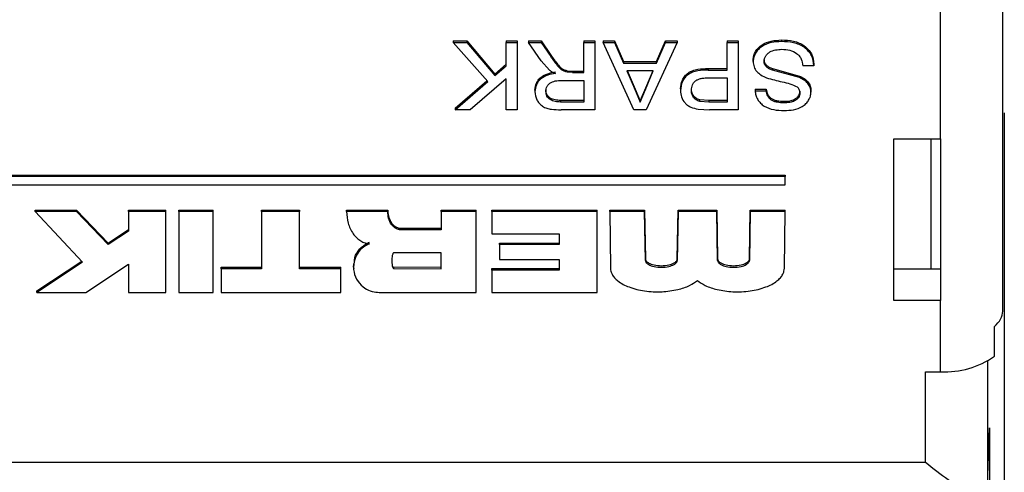
# Paper-space layout 'Sheet2' of a CAD drawing. Units: millimetres. Extents: x 103 to 415, y 5 to 255.
# Drawn here: x 170 to 174, y 69 to 70 of the extents above; entities that cross this region are included whole.
import ezdxf

# ---------------------------------------------------------------- set-up
doc = ezdxf.new("R2010")
doc.units = ezdxf.units.MM

psp = doc.layouts.new('Sheet2')

# ---------------------------------------------------------------- linework, layer by layer
at = {"color": 7, "linetype": 'Continuous', "lineweight": 25}
for p, q in [((173.5213, 70.1586), (173.5213, 73.3629)), ((173.3213, 70.0586), (173.3213, 73.2629)), ((171.7536, 70.3729), (171.797, 70.3729)), ((171.7536, 70.3729), (171.7536, 70.3679)), ((171.8645, 70.2419), (171.7536, 70.3679)), ((171.7536, 70.3679), (171.797, 70.3679)), ((171.797, 70.3729), (171.8868, 70.2663)), ((171.797, 70.3729), (171.797, 70.3679)), ((171.797, 70.3679), (171.8868, 70.2613)), ((171.9235, 70.3729), (171.9587, 70.3729)), ((171.9235, 70.3729), (171.9235, 70.3679)), ((171.9235, 70.3679), (171.9587, 70.3679)), ((171.9235, 70.293), (171.9235, 70.3679)), ((171.9587, 70.3729), (171.9587, 70.3679)), ((171.9587, 70.3679), (171.9587, 70.1514)), ((171.9959, 70.3729), (172.0363, 70.3729)), ((171.9959, 70.3729), (171.9959, 70.3679)), ((172.0369, 70.3082), (171.9959, 70.3679)), ((171.9959, 70.3679), (172.0363, 70.3679)), ((172.0363, 70.3729), (172.0675, 70.3272)), ((172.0363, 70.3729), (172.0363, 70.3679)), ((172.0363, 70.3679), (172.0675, 70.3222)), ((172.1735, 70.3729), (172.2087, 70.3729)), ((172.1735, 70.3729), (172.1735, 70.3679)), ((172.1735, 70.2708), (172.1735, 70.3679)), ((172.1735, 70.3679), (172.2087, 70.3679)), ((172.2087, 70.3729), (172.2087, 70.3679)), ((172.2087, 70.3679), (172.2087, 70.1514)), ((172.2354, 70.3729), (172.2728, 70.3729)), ((172.2354, 70.3729), (172.2354, 70.3679)), ((172.3347, 70.1514), (172.2354, 70.3679)), ((172.2354, 70.3679), (172.2728, 70.3679)), ((172.2728, 70.3729), (172.3013, 70.3063)), ((172.2728, 70.3729), (172.2728, 70.3679)), ((172.2728, 70.3679), (172.3013, 70.3013)), ((172.4737, 70.3679), (172.3744, 70.1514)), ((172.4078, 70.3063), (172.4363, 70.3729)), ((172.4078, 70.3013), (172.4363, 70.3679)), ((172.4363, 70.3729), (172.4737, 70.3729)), ((172.4363, 70.3729), (172.4363, 70.3679)), ((172.4363, 70.3679), (172.4737, 70.3679)), ((172.4737, 70.3729), (172.4737, 70.3679)), ((172.635, 70.3729), (172.6703, 70.3729)), ((172.635, 70.3729), (172.635, 70.3679)), ((172.635, 70.2791), (172.635, 70.3679)), ((172.635, 70.3679), (172.6703, 70.3679)), ((172.6703, 70.3729), (172.6703, 70.3679)), ((172.6703, 70.3679), (172.6703, 70.1514)), ((172.8091, 70.3757), (172.8091, 70.3707)), ((172.0675, 70.3222), (172.0675, 70.3272)), ((171.8868, 70.2663), (171.9235, 70.298)), ((171.8868, 70.2613), (171.9235, 70.293)), ((172.0369, 70.3082), (172.0633, 70.2787)), ((172.3013, 70.3063), (172.4078, 70.3063)), ((172.3013, 70.3063), (172.3013, 70.3013)), ((172.3013, 70.3013), (172.4078, 70.3013)), ((172.4078, 70.3013), (172.4078, 70.3063)), ((172.7183, 70.3065), (172.7183, 70.3115)), ((172.9138, 70.293), (172.8786, 70.293)), ((172.9138, 70.298), (172.9138, 70.293)), ((171.8868, 70.2663), (171.8868, 70.2613)), ((172.12, 70.2768), (172.1374, 70.2758)), ((172.12, 70.2768), (172.12, 70.2718)), ((172.1374, 70.2708), (172.12, 70.2718)), ((172.1374, 70.2758), (172.1735, 70.2758)), ((172.1374, 70.2758), (172.1374, 70.2708)), ((172.1374, 70.2708), (172.1735, 70.2708)), ((172.3972, 70.2763), (172.3119, 70.2763)), ((172.3119, 70.2763), (172.3362, 70.2194)), ((172.3362, 70.2244), (172.314, 70.2763)), ((172.3716, 70.2164), (172.3972, 70.2763)), ((172.3951, 70.2763), (172.3716, 70.2214)), ((172.5738, 70.2841), (172.635, 70.2841)), ((172.5738, 70.2841), (172.5738, 70.2791)), ((172.5738, 70.2791), (172.635, 70.2791)), ((172.7802, 70.2837), (172.8673, 70.2597)), ((172.7802, 70.2837), (172.7802, 70.2787)), ((172.8673, 70.2547), (172.7802, 70.2787)), ((172.8673, 70.2597), (172.8673, 70.2547)), ((171.76, 70.1564), (171.862, 70.2447)), ((171.76, 70.1514), (171.8645, 70.2419)), ((171.9235, 70.2512), (171.8083, 70.1514)), ((171.9235, 70.1514), (171.9235, 70.2512)), ((172.1065, 70.2458), (172.1735, 70.2458)), ((172.1735, 70.2458), (172.1735, 70.1764)), ((172.3362, 70.2194), (172.3362, 70.2244)), ((172.3546, 70.1814), (172.3362, 70.2244)), ((172.5747, 70.2541), (172.635, 70.2541)), ((172.635, 70.2541), (172.635, 70.1764)), ((172.0164, 70.2148), (172.0164, 70.2098)), ((172.0517, 70.2105), (172.0517, 70.2155)), ((172.3362, 70.2194), (172.3546, 70.1764)), ((172.3716, 70.2214), (172.3546, 70.1814)), ((172.3546, 70.1764), (172.3716, 70.2164)), ((172.3716, 70.2214), (172.3716, 70.2164)), ((172.4844, 70.2187), (172.4844, 70.2137)), ((172.5196, 70.2145), (172.5196, 70.2195)), ((172.7247, 70.2175), (172.76, 70.2175)), ((172.7247, 70.2175), (172.7247, 70.2125)), ((172.7247, 70.2125), (172.76, 70.2125)), ((172.76, 70.2125), (172.76, 70.2175)), ((172.869, 70.2109), (172.869, 70.2059)), ((172.9042, 70.2129), (172.9042, 70.2079)), ((172.1735, 70.1814), (172.0989, 70.1814)), ((172.0989, 70.1814), (172.0989, 70.1764)), ((172.1735, 70.1764), (172.0989, 70.1764)), ((172.3546, 70.1814), (172.3546, 70.1764)), ((172.5753, 70.1814), (172.5465, 70.1833)), ((172.5465, 70.1783), (172.5465, 70.1833)), ((172.5753, 70.1764), (172.5465, 70.1783)), ((172.635, 70.1814), (172.5753, 70.1814)), ((172.5753, 70.1814), (172.5753, 70.1764)), ((172.635, 70.1764), (172.5753, 70.1764)), ((172.816, 70.1786), (172.816, 70.1736)), ((171.76, 70.1564), (171.76, 70.1514)), ((171.8083, 70.1514), (171.76, 70.1514)), ((171.9587, 70.1514), (171.9235, 70.1514)), ((172.2087, 70.1514), (172.1002, 70.1514)), ((172.3744, 70.1514), (172.3347, 70.1514)), ((172.5414, 70.1535), (172.5784, 70.1514)), ((172.6703, 70.1514), (172.5784, 70.1514)), ((173.5213, 69.639), (173.5213, 70.1586)), ((173.5263, 70.1418), (173.5263, 68.2252)), ((173.1713, 70.0586), (173.3213, 70.0586)), ((173.1713, 69.539), (173.1713, 70.0586)), ((173.2913, 69.639), (173.2913, 70.0586)), ((173.3213, 70.0586), (173.3213, 69.539)), ((167.0375, 69.9417), (172.8213, 69.9417)), ((172.8213, 69.9417), (172.8213, 69.9367)), ((172.8213, 69.9367), (167.0375, 69.9367)), ((167.0375, 69.9107), (172.8213, 69.9107)), ((172.8213, 69.9107), (172.8213, 69.9367)), ((170.4089, 69.8291), (170.5413, 69.8291)), ((170.4089, 69.8241), (170.4089, 69.8291)), ((170.4089, 69.8241), (170.5612, 69.6619)), ((170.5413, 69.8241), (170.4089, 69.8241)), ((170.5413, 69.8291), (170.6436, 69.7232)), ((170.5413, 69.8241), (170.5413, 69.8291)), ((170.6436, 69.7182), (170.5413, 69.8241)), ((170.7086, 69.8291), (170.8284, 69.8291)), ((170.7086, 69.8241), (170.7086, 69.8291)), ((170.7086, 69.8241), (170.7086, 69.7614)), ((170.8284, 69.8241), (170.7086, 69.8241)), ((170.8284, 69.8241), (170.8284, 69.8291)), ((170.8284, 69.5646), (170.8284, 69.8241)), ((170.8709, 69.8291), (170.9808, 69.8291)), ((170.8709, 69.8241), (170.8709, 69.8291)), ((170.9808, 69.8241), (170.8709, 69.8241)), ((170.8709, 69.8241), (170.8709, 69.5646)), ((170.9808, 69.8241), (170.9808, 69.8291)), ((170.9808, 69.5646), (170.9808, 69.8241)), ((171.1368, 69.8291), (171.2592, 69.8291)), ((171.1368, 69.8241), (171.1368, 69.8291)), ((171.2592, 69.8241), (171.1368, 69.8241)), ((171.1368, 69.8241), (171.1368, 69.6403)), ((171.2592, 69.8291), (171.2592, 69.8241)), ((171.2592, 69.6403), (171.2592, 69.8241)), ((171.4103, 69.8291), (171.5428, 69.8291)), ((171.4103, 69.8241), (171.4103, 69.8291)), ((171.5428, 69.8241), (171.4103, 69.8241)), ((171.5428, 69.8241), (171.5428, 69.8291)), ((171.7151, 69.8291), (171.8274, 69.8291)), ((171.7151, 69.8241), (171.7151, 69.8291)), ((171.7151, 69.8241), (171.7151, 69.7657)), ((171.8274, 69.8241), (171.7151, 69.8241)), ((171.8274, 69.8241), (171.8274, 69.8291)), ((171.8274, 69.5646), (171.8274, 69.8241)), ((171.8773, 69.8291), (172.2169, 69.8291)), ((171.8773, 69.8241), (171.8773, 69.8291)), ((172.2169, 69.8241), (171.8773, 69.8241)), ((171.8773, 69.8241), (171.8773, 69.7528)), ((172.2169, 69.8241), (172.2169, 69.8291)), ((172.2169, 69.5646), (172.2169, 69.8241)), ((172.2569, 69.8291), (172.3693, 69.8291)), ((172.2569, 69.8241), (172.2569, 69.8291)), ((172.2569, 69.8241), (172.2594, 69.6425)), ((172.3693, 69.8241), (172.2569, 69.8241)), ((172.3693, 69.8291), (172.3718, 69.672)), ((172.3693, 69.8241), (172.3693, 69.8291)), ((172.3718, 69.667), (172.3693, 69.8241)), ((172.4741, 69.6723), (172.4767, 69.8291)), ((172.4767, 69.8241), (172.4741, 69.6673)), ((172.4767, 69.8291), (172.6015, 69.8291)), ((172.4767, 69.8241), (172.4767, 69.8291)), ((172.6015, 69.8241), (172.4767, 69.8241)), ((172.6015, 69.8291), (172.6041, 69.6723)), ((172.6015, 69.8241), (172.6015, 69.8291)), ((172.6041, 69.6673), (172.6015, 69.8241)), ((172.7064, 69.6723), (172.7089, 69.8291)), ((172.7089, 69.8241), (172.7064, 69.6673)), ((172.7089, 69.8291), (172.8213, 69.8291)), ((172.7089, 69.8241), (172.7089, 69.8291)), ((172.8213, 69.8241), (172.7089, 69.8241)), ((172.8188, 69.6425), (172.8213, 69.8241)), ((172.8213, 69.8241), (172.8213, 69.8291)), ((170.6436, 69.7232), (170.7086, 69.7664)), ((170.7086, 69.7614), (170.6436, 69.7182)), ((171.5852, 69.7707), (171.7151, 69.7707)), ((171.5852, 69.7657), (171.5852, 69.7707)), ((171.7151, 69.7657), (171.5852, 69.7657)), ((171.8773, 69.7528), (172.0946, 69.7528)), ((172.0946, 69.7528), (172.0946, 69.7182)), ((170.6436, 69.7182), (170.6436, 69.7232)), ((171.9023, 69.7232), (172.0946, 69.7232)), ((171.9023, 69.7182), (171.9023, 69.7232)), ((171.9023, 69.7182), (171.9023, 69.6706)), ((172.0946, 69.7182), (171.9023, 69.7182)), ((171.7151, 69.6922), (171.5627, 69.6922)), ((171.7151, 69.6401), (171.7151, 69.6922)), ((170.4139, 69.5696), (170.5583, 69.665)), ((170.5612, 69.6619), (170.4139, 69.5646)), ((170.5712, 69.5646), (170.7086, 69.6554)), ((170.7086, 69.6554), (170.7086, 69.5646)), ((171.9023, 69.6706), (172.0946, 69.6706)), ((172.0946, 69.6706), (172.0946, 69.636)), ((172.3718, 69.672), (172.3718, 69.667)), ((172.4741, 69.6673), (172.4741, 69.6723)), ((172.6041, 69.6723), (172.6041, 69.6673)), ((172.7064, 69.6673), (172.7064, 69.6723)), ((171.007, 69.6453), (171.1368, 69.6453)), ((171.007, 69.6403), (171.007, 69.6453)), ((171.007, 69.6403), (171.007, 69.5646)), ((171.1368, 69.6403), (171.007, 69.6403)), ((171.2592, 69.6453), (171.3916, 69.6453)), ((171.3916, 69.6403), (171.2592, 69.6403)), ((171.3916, 69.6403), (171.3916, 69.6453)), ((171.3916, 69.5646), (171.3916, 69.6403)), ((171.4328, 69.651), (171.4328, 69.646)), ((171.5608, 69.6462), (171.5608, 69.6412)), ((171.7151, 69.6451), (171.5608, 69.6462)), ((171.5608, 69.6412), (171.7151, 69.6401)), ((171.8773, 69.641), (172.0946, 69.641)), ((171.8773, 69.636), (171.8773, 69.641)), ((171.8773, 69.636), (171.8773, 69.5646)), ((172.0946, 69.636), (171.8773, 69.636)), ((173.3213, 69.639), (173.1713, 69.639)), ((173.5213, 69.5048), (173.5213, 69.639)), ((170.4139, 69.5646), (170.4139, 69.5696)), ((170.4139, 69.5646), (170.5712, 69.5646)), ((170.7086, 69.5646), (170.8284, 69.5646)), ((170.8709, 69.5646), (170.9808, 69.5646)), ((171.007, 69.5646), (171.3916, 69.5646)), ((171.5153, 69.5646), (171.8274, 69.5646)), ((171.8773, 69.5646), (172.2169, 69.5646)), ((173.3213, 69.539), (173.1713, 69.539)), ((173.3213, 69.3095), (173.3213, 69.539)), ((173.4945, 69.3595), (173.4945, 69.4548)), ((173.4727, 69.345), (173.4727, 68.9445)), ((173.2727, 69.3095), (173.3213, 69.3095)), ((173.2727, 69.0194), (173.2727, 69.3095)), ((173.4727, 68.9462), (173.4791, 69.1294)), ((173.4791, 69.1294), (173.4791, 67.8752)), ((165.9263, 69.0194), (173.2727, 69.0194))]:
    psp.add_line(p, q, dxfattribs=at)
psp.add_arc((173.3355, 69.5855), 0.2763, 267.0645, 305.1397, dxfattribs=at)
for points, knots in [([(172.7183, 70.3115), (172.7187, 70.3162), (172.7195, 70.3257), (172.7257, 70.339), (172.7348, 70.3508), (172.751, 70.3635), (172.7764, 70.3738), (172.7982, 70.3751), (172.8091, 70.3757)], [0, 0, 0, 0, 0.125119, 0.250305, 0.375404, 0.500515, 0.749975, 1, 1, 1, 1]), ([(172.8091, 70.3707), (172.7982, 70.3701), (172.7764, 70.3688), (172.7511, 70.3586), (172.7348, 70.3458), (172.7257, 70.334), (172.7195, 70.3207), (172.7187, 70.3112), (172.7183, 70.3065)], [0, 0, 0, 0, 0.250025, 0.499485, 0.624167, 0.749695, 0.874881, 1, 1, 1, 1]), ([(172.8091, 70.3757), (172.8221, 70.3752), (172.8419, 70.3743), (172.8665, 70.3667), (172.883, 70.3577), (172.8962, 70.3456), (172.9098, 70.3262), (172.9123, 70.3092), (172.9138, 70.298)], [0, 0, 0, 0, 0.2501687, 0.3805785, 0.5005143, 0.6237897, 0.7507851, 1, 1, 1, 1]), ([(172.9138, 70.293), (172.9123, 70.3042), (172.9099, 70.3211), (172.8963, 70.3405), (172.8831, 70.3527), (172.8665, 70.3617), (172.8419, 70.3693), (172.8221, 70.3702), (172.8091, 70.3707)], [0, 0, 0, 0, 0.249145, 0.37438, 0.499542, 0.619149, 0.74986, 1, 1, 1, 1]), ([(172.0675, 70.3272), (172.0744, 70.3173), (172.0848, 70.3024), (172.0993, 70.2863), (172.1104, 70.2795), (172.1168, 70.2777), (172.12, 70.2768)], [0, 0, 0, 0, 0.5002864, 0.7499915, 0.8750226, 1, 1, 1, 1]), ([(172.12, 70.2718), (172.1137, 70.274), (172.1012, 70.2786), (172.0849, 70.2977), (172.0745, 70.3124), (172.0675, 70.3222)], [0, 0, 0, 0, 0.248775, 0.498891, 1, 1, 1, 1]), ([(172.7536, 70.3079), (172.7538, 70.3108), (172.7544, 70.3166), (172.7585, 70.3246), (172.7643, 70.3317), (172.7746, 70.3391), (172.7905, 70.3447), (172.8039, 70.3454), (172.8107, 70.3457)], [0, 0, 0, 0, 0.125056, 0.250173, 0.372809, 0.500293, 0.745202, 1, 1, 1, 1]), ([(172.8107, 70.3457), (172.8192, 70.3451), (172.8362, 70.344), (172.8555, 70.3352), (172.8673, 70.3245), (172.8753, 70.3113), (172.8773, 70.3003), (172.8786, 70.293)], [0, 0, 0, 0, 0.24998, 0.499541, 0.622484, 0.749856, 1, 1, 1, 1]), ([(172.7183, 70.3065), (172.7189, 70.3007), (172.7199, 70.2893), (172.7291, 70.2743), (172.7435, 70.2622), (172.7553, 70.257), (172.7617, 70.2541)], [0, 0, 0, 0, 0.249903, 0.499634, 0.727181, 1, 1, 1, 1]), ([(172.7536, 70.3129), (172.7539, 70.3096), (172.7545, 70.3029), (172.7606, 70.2941), (172.7697, 70.2878), (172.7767, 70.2851), (172.7802, 70.2837)], [0, 0, 0, 0, 0.249812, 0.499421, 0.749473, 1, 1, 1, 1]), ([(172.7802, 70.2787), (172.7767, 70.2801), (172.7697, 70.2828), (172.7606, 70.2891), (172.7545, 70.2979), (172.7539, 70.3046), (172.7536, 70.3079)], [0, 0, 0, 0, 0.250527, 0.500579, 0.750188, 1, 1, 1, 1]), ([(172.0164, 70.2148), (172.0172, 70.2224), (172.0184, 70.2338), (172.0267, 70.2472), (172.0378, 70.2588), (172.0571, 70.2687), (172.0742, 70.2716), (172.0827, 70.273)], [0, 0, 0, 0, 0.249523, 0.375138, 0.500133, 0.749581, 1, 1, 1, 1]), ([(172.0827, 70.268), (172.0742, 70.2666), (172.0571, 70.2637), (172.0378, 70.2538), (172.0267, 70.2422), (172.0184, 70.2288), (172.0172, 70.2174), (172.0164, 70.2098)], [0, 0, 0, 0, 0.250419, 0.499867, 0.624256, 0.750477, 1, 1, 1, 1]), ([(172.0633, 70.2787), (172.0663, 70.2766), (172.0723, 70.2724), (172.0793, 70.2695), (172.0827, 70.268)], [0, 0, 0, 0, 0.49977, 1, 1, 1, 1]), ([(172.4844, 70.2187), (172.4854, 70.2284), (172.487, 70.243), (172.4982, 70.2598), (172.509, 70.2706), (172.5238, 70.2777), (172.5453, 70.2832), (172.5626, 70.2837), (172.5738, 70.2841)], [0, 0, 0, 0, 0.249153, 0.374293, 0.499322, 0.614135, 0.749665, 1, 1, 1, 1]), ([(172.5738, 70.2791), (172.5626, 70.2787), (172.5454, 70.2782), (172.5239, 70.2727), (172.509, 70.2656), (172.4982, 70.2548), (172.487, 70.238), (172.4854, 70.2234), (172.4844, 70.2137)], [0, 0, 0, 0, 0.250337, 0.385437, 0.500676, 0.625705, 0.750845, 1, 1, 1, 1]), ([(172.8673, 70.2597), (172.8724, 70.2573), (172.8825, 70.2524), (172.8948, 70.2416), (172.9012, 70.2302), (172.9039, 70.2204), (172.9041, 70.2154), (172.9042, 70.2129)], [0, 0, 0, 0, 0.250213, 0.500011, 0.749541, 0.874785, 1, 1, 1, 1]), ([(172.0517, 70.2105), (172.0519, 70.2133), (172.0523, 70.2189), (172.0556, 70.227), (172.0609, 70.2342), (172.0682, 70.2397), (172.0771, 70.2431), (172.0899, 70.2455), (172.1, 70.2457), (172.1065, 70.2458)], [0, 0, 0, 0, 0.1249806, 0.2500285, 0.3767516, 0.4998201, 0.6138081, 0.7497956, 1, 1, 1, 1]), ([(172.5196, 70.2145), (172.5202, 70.2205), (172.521, 70.2295), (172.5277, 70.24), (172.5348, 70.2462), (172.544, 70.2504), (172.5572, 70.2536), (172.5678, 70.2539), (172.5747, 70.2541)], [0, 0, 0, 0, 0.249283, 0.375369, 0.499361, 0.613098, 0.749643, 1, 1, 1, 1]), ([(172.7617, 70.2541), (172.7782, 70.2494), (172.8029, 70.2423), (172.8371, 70.236), (172.8524, 70.2287), (172.86, 70.2251)], [0, 0, 0, 0, 0.500616, 0.751111, 1, 1, 1, 1]), ([(172.869, 70.2059), (172.8689, 70.2077), (172.8687, 70.2112), (172.8665, 70.2182), (172.8626, 70.2223), (172.86, 70.2251)], [0, 0, 0, 0, 0.250821, 0.501466, 1, 1, 1, 1]), ([(172.9042, 70.2079), (172.9038, 70.2129), (172.9028, 70.2229), (172.8947, 70.2366), (172.8825, 70.2474), (172.8724, 70.2523), (172.8673, 70.2547)], [0, 0, 0, 0, 0.24986, 0.499589, 0.749587, 1, 1, 1, 1]), ([(172.0164, 70.2098), (172.0175, 70.2009), (172.0193, 70.1873), (172.0299, 70.1718), (172.0407, 70.1621), (172.0544, 70.1559), (172.0745, 70.152), (172.09, 70.1516), (172.1002, 70.1514)], [0, 0, 0, 0, 0.249083, 0.379382, 0.49939, 0.624306, 0.749526, 1, 1, 1, 1]), ([(172.0989, 70.1814), (172.093, 70.1816), (172.0841, 70.182), (172.0729, 70.185), (172.0654, 70.1888), (172.0593, 70.1941), (172.0531, 70.2027), (172.0523, 70.2104), (172.0517, 70.2155)], [0, 0, 0, 0, 0.255084, 0.380034, 0.503419, 0.625618, 0.750357, 1, 1, 1, 1]), ([(172.0989, 70.1764), (172.093, 70.1766), (172.0841, 70.177), (172.0729, 70.18), (172.0654, 70.1838), (172.0593, 70.1891), (172.0531, 70.1977), (172.0523, 70.2054), (172.0517, 70.2105)], [0, 0, 0, 0, 0.255084, 0.380034, 0.503419, 0.625618, 0.750357, 1, 1, 1, 1]), ([(172.4844, 70.2137), (172.485, 70.2065), (172.4864, 70.1923), (172.4961, 70.1761), (172.5074, 70.1657), (172.5211, 70.1576), (172.5333, 70.1551), (172.5414, 70.1535)], [0, 0, 0, 0, 0.249938, 0.499675, 0.623155, 0.75013, 1, 1, 1, 1]), ([(172.5465, 70.1833), (172.5424, 70.1848), (172.5341, 70.1879), (172.5256, 70.1972), (172.5204, 70.2079), (172.5199, 70.2157), (172.5196, 70.2195)], [0, 0, 0, 0, 0.249519, 0.499415, 0.749572, 1, 1, 1, 1]), ([(172.5465, 70.1783), (172.5424, 70.1798), (172.5341, 70.1829), (172.5256, 70.1922), (172.5204, 70.2029), (172.5199, 70.2107), (172.5196, 70.2145)], [0, 0, 0, 0, 0.249519, 0.499415, 0.749572, 1, 1, 1, 1]), ([(172.7247, 70.2125), (172.7252, 70.2077), (172.7263, 70.1982), (172.7323, 70.1846), (172.7415, 70.1725), (172.758, 70.1597), (172.7843, 70.1503), (172.8064, 70.1492), (172.8174, 70.1486)], [0, 0, 0, 0, 0.124481, 0.250883, 0.375382, 0.500483, 0.749873, 1, 1, 1, 1]), ([(172.76, 70.2175), (172.7612, 70.2117), (172.7629, 70.2031), (172.7701, 70.1931), (172.7773, 70.1871), (172.7861, 70.1828), (172.799, 70.1793), (172.8093, 70.1789), (172.816, 70.1786)], [0, 0, 0, 0, 0.249469, 0.3746, 0.499612, 0.617314, 0.749877, 1, 1, 1, 1]), ([(172.816, 70.1736), (172.8093, 70.1739), (172.7991, 70.1743), (172.7862, 70.1778), (172.7774, 70.182), (172.7701, 70.188), (172.7629, 70.198), (172.7612, 70.2067), (172.76, 70.2125)], [0, 0, 0, 0, 0.250126, 0.379836, 0.500376, 0.62248, 0.750529, 1, 1, 1, 1]), ([(172.816, 70.1786), (172.8229, 70.1789), (172.835, 70.1793), (172.8496, 70.1835), (172.8587, 70.1896), (172.8644, 70.1956), (172.8682, 70.2029), (172.8687, 70.2082), (172.869, 70.2109)], [0, 0, 0, 0, 0.281166, 0.499833, 0.623876, 0.750163, 0.868918, 1, 1, 1, 1]), ([(172.869, 70.2059), (172.8687, 70.2032), (172.8682, 70.1981), (172.8645, 70.1908), (172.8588, 70.1847), (172.8497, 70.1785), (172.835, 70.1743), (172.8229, 70.1739), (172.816, 70.1736)], [0, 0, 0, 0, 0.12887, 0.24591, 0.374135, 0.499992, 0.716639, 1, 1, 1, 1]), ([(172.8174, 70.1486), (172.8278, 70.1492), (172.8484, 70.1503), (172.8728, 70.159), (172.8886, 70.1708), (172.8973, 70.1819), (172.9032, 70.1945), (172.9039, 70.2035), (172.9042, 70.2079)], [0, 0, 0, 0, 0.250136, 0.499635, 0.62505, 0.749692, 0.874882, 1, 1, 1, 1]), ([(171.4103, 69.8241), (171.4113, 69.8117), (171.4132, 69.787), (171.4266, 69.7583), (171.4423, 69.7397), (171.4554, 69.7298), (171.4693, 69.7231), (171.4791, 69.7217), (171.4838, 69.721)], [0, 0, 0, 0, 0.282549, 0.563426, 0.69005, 0.805791, 0.905505, 1, 1, 1, 1]), ([(171.5428, 69.8291), (171.5428, 69.8284), (171.5428, 69.8273), (171.5429, 69.8259), (171.5429, 69.8244), (171.543, 69.823), (171.5432, 69.8212), (171.5434, 69.8194), (171.5436, 69.8176), (171.5438, 69.8162), (171.544, 69.8151), (171.5443, 69.8137), (171.5446, 69.8123), (171.5449, 69.8108), (171.5453, 69.8094), (171.5457, 69.808), (171.5461, 69.8066), (171.5464, 69.8056), (171.5468, 69.8042), (171.5473, 69.8028), (171.5479, 69.8014), (171.5483, 69.8004), (171.5488, 69.7991), (171.5494, 69.7977), (171.5501, 69.7964), (171.5506, 69.7954), (171.5513, 69.7941), (171.552, 69.7928), (171.5528, 69.7915), (171.5534, 69.7905), (171.554, 69.7896), (171.5552, 69.7877), (171.5595, 69.7822), (171.567, 69.7755), (171.5773, 69.7713), (171.5829, 69.7709), (171.5852, 69.7707)], [0, 0, 0, 0, 0.028666, 0.042998, 0.05733, 0.085996, 0.100328, 0.128994, 0.15766, 0.171992, 0.186325, 0.200657, 0.229323, 0.243655, 0.257987, 0.286654, 0.300986, 0.315318, 0.32965, 0.358317, 0.372649, 0.386982, 0.401314, 0.429981, 0.444314, 0.458646, 0.472979, 0.501647, 0.515979, 0.530312, 0.544644, 0.558977, 0.616352, 0.807672, 0.921399, 1, 1, 1, 1]), ([(171.5852, 69.7657), (171.5825, 69.7659), (171.577, 69.7663), (171.5689, 69.7698), (171.5614, 69.7753), (171.5522, 69.7859), (171.5444, 69.8025), (171.5433, 69.8169), (171.5428, 69.8241)], [0, 0, 0, 0, 0.092337, 0.189123, 0.3035773, 0.4292061, 0.713076, 1, 1, 1, 1]), ([(171.4838, 69.721), (171.4771, 69.7176), (171.4621, 69.7101), (171.4441, 69.6899), (171.4323, 69.6621), (171.4321, 69.6299), (171.4446, 69.6), (171.4664, 69.5784), (171.4912, 69.5665), (171.5078, 69.5652), (171.5153, 69.5646)], [0, 0, 0, 0, 0.094831, 0.212738, 0.353676, 0.508696, 0.661035, 0.795963, 0.90828, 1, 1, 1, 1]), ([(171.4354, 69.6647), (171.4358, 69.6687), (171.4371, 69.6831), (171.4512, 69.7046), (171.4699, 69.7199), (171.4817, 69.7251), (171.4838, 69.726)], [0, 0, 0, 0, 0.155928, 0.553818, 0.922149, 1, 1, 1, 1]), ([(171.5627, 69.6922), (171.5625, 69.6922), (171.5621, 69.6921), (171.5614, 69.6918), (171.56, 69.6903), (171.5569, 69.683), (171.5555, 69.6691), (171.5563, 69.6546), (171.5585, 69.645), (171.5601, 69.6422), (171.5608, 69.6412)], [0, 0, 0, 0, 0.008765, 0.018223, 0.041523, 0.113816, 0.449654, 0.826723, 0.93058, 1, 1, 1, 1]), ([(171.4345, 69.64), (171.4338, 69.6422), (171.432, 69.6483), (171.4336, 69.6545), (171.4346, 69.6585)], [0, 0, 0, 0, 0.353208, 1, 1, 1, 1]), ([(172.3718, 69.672), (172.372, 69.6708), (172.3723, 69.6684), (172.3755, 69.6634), (172.3843, 69.6572), (172.4011, 69.6517), (172.4233, 69.6497), (172.4455, 69.6519), (172.4621, 69.6574), (172.4707, 69.6637), (172.4737, 69.6687), (172.474, 69.6711), (172.4741, 69.6723)], [0, 0, 0, 0, 0.033843, 0.069428, 0.155656, 0.304872, 0.501455, 0.697533, 0.84562, 0.930808, 0.966133, 1, 1, 1, 1]), ([(172.3718, 69.667), (172.372, 69.6658), (172.3723, 69.6634), (172.3755, 69.6584), (172.3843, 69.6522), (172.4011, 69.6467), (172.4233, 69.6447), (172.4455, 69.6469), (172.4621, 69.6524), (172.4707, 69.6587), (172.4737, 69.6637), (172.474, 69.6661), (172.4741, 69.6673)], [0, 0, 0, 0, 0.033843, 0.069428, 0.155656, 0.304872, 0.501455, 0.697533, 0.84562, 0.930808, 0.966133, 1, 1, 1, 1]), ([(172.6041, 69.6723), (172.6042, 69.6711), (172.6045, 69.6687), (172.6075, 69.6637), (172.6161, 69.6574), (172.6329, 69.6518), (172.6552, 69.6496), (172.6776, 69.6518), (172.6943, 69.6574), (172.703, 69.6637), (172.706, 69.6686), (172.7062, 69.6711), (172.7064, 69.6723)], [0, 0, 0, 0, 0.033708, 0.068977, 0.154312, 0.30296, 0.499973, 0.696986, 0.845634, 0.930839, 0.966151, 1, 1, 1, 1]), ([(172.6041, 69.6673), (172.6042, 69.6661), (172.6045, 69.6637), (172.6075, 69.6587), (172.6161, 69.6524), (172.6329, 69.6468), (172.6552, 69.6446), (172.6776, 69.6468), (172.6943, 69.6524), (172.703, 69.6587), (172.706, 69.6636), (172.7062, 69.6661), (172.7064, 69.6673)], [0, 0, 0, 0, 0.033708, 0.068977, 0.154312, 0.30296, 0.499973, 0.696986, 0.845634, 0.930839, 0.966151, 1, 1, 1, 1]), ([(172.2594, 69.6425), (172.2597, 69.6391), (172.2602, 69.6323), (172.2646, 69.6218), (172.2722, 69.6111), (172.2891, 69.5957), (172.3214, 69.5792), (172.3701, 69.5676), (172.4237, 69.5652), (172.4727, 69.572), (172.512, 69.5843), (172.531, 69.5971), (172.5391, 69.6026)], [0, 0, 0, 0, 0.035279, 0.071633, 0.117184, 0.1666, 0.294757, 0.453987, 0.6245, 0.780581, 0.906309, 1, 1, 1, 1]), ([(172.5391, 69.6026), (172.5472, 69.5971), (172.5662, 69.5843), (172.6055, 69.572), (172.6545, 69.5652), (172.708, 69.5676), (172.7568, 69.5792), (172.7891, 69.5957), (172.806, 69.6111), (172.8136, 69.6218), (172.818, 69.6323), (172.8185, 69.6391), (172.8188, 69.6425)], [0, 0, 0, 0, 0.0936909, 0.2194194, 0.3755012, 0.5460145, 0.7052452, 0.833402, 0.8829953, 0.9283712, 0.9648107, 1, 1, 1, 1]), ([(173.2727, 69.0194), (173.2973, 68.9994), (173.3466, 68.9593), (173.4033, 68.9283), (173.4391, 68.9186), (173.458, 68.9198), (173.4699, 68.9279), (173.4718, 68.939), (173.4727, 68.9445)], [0, 0, 0, 0, 0.275669, 0.553015, 0.682446, 0.79777, 0.901297, 1, 1, 1, 1])]:
    psp.add_open_spline(points, degree=3, knots=knots, dxfattribs=at)
psp.add_open_spline([(173.4945, 69.4548), (173.5023, 69.4627), (173.5178, 69.4784), (173.5201, 69.496), (173.5213, 69.5048)], degree=3, dxfattribs=at)

doc.saveas('drawing.dxf')
